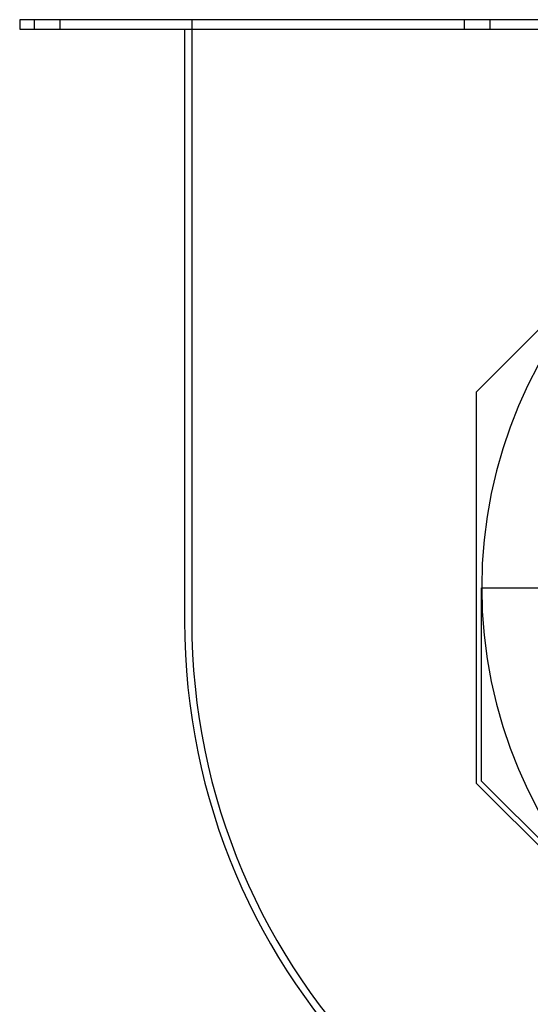
# Model space of a CAD drawing. Units: millimetres. Extents: x -389 to 238, y -390 to 238.
# Drawn here: x -389 to -175, y -175 to 238 of the extents above; entities that cross this region are included whole.
import ezdxf

# ---------------------------------------------------------------- set-up
doc = ezdxf.new("R2010")
doc.units = ezdxf.units.MM
doc.layers.add('HIDDEN', color=7, linetype='Continuous')
doc.layers.add('THICK', color=7, linetype='Continuous')

msp = doc.modelspace()

# ---------------------------------------------------------------- linework, layer by layer
at = {"layer": 'HIDDEN'}
for p, q in [((-389, 238), (-389, 238)), ((-383, 238), (-383, 234)), ((-383, 238), (-383, 234)), ((-372, 234), (-372, 238)), ((-372, 234), (-372, 238)), ((-317, 238), (-317, 238)), ((-317, 238), (-317, -14)), ((-203, 238), (-203, 234)), ((-203, 238), (-203, 234)), ((-192, 234), (-192, 238)), ((-192, 234), (-192, 238)), ((-389, 234), (-389, 234)), ((-320, 234), (-320, 234)), ((-81.97, 197.89), (-197.89, 81.97)), ((-197.89, 81.97), (-197.89, -81.97)), ((-197.89, 81.97), (-197.89, 81.97)), ((-195.7, -0.1), (-140.5, -0.1)), ((-195.7, -81.06), (-195.7, -0.1)), ((-195.7, -0.1), (-195.7, -0.1)), ((-320, -14), (-320, -14)), ((-317, -14), (-317, -14)), ((-197.89, -81.97), (-197.89, -81.97)), ((-197.89, -81.97), (-146, -133.87)), ((-146, -130.76), (-195.7, -81.06)), ((-195.7, -81.06), (-195.7, -81.06))]:
    msp.add_line(p, q, dxfattribs=at)
msp.add_arc((-48, -14), 269, 180, 269.9787, dxfattribs=at)
at = {"layer": 'THICK'}
for p, q in [((-6, 238), (-389, 238)), ((-389, 238), (-389, 234)), ((-389, 234), (-6, 234)), ((-320, 234), (-320, -14))]:
    msp.add_line(p, q, dxfattribs=at)
for centre, radius, start, end in [((0, 0), 195.6, 90, 270), ((-48, -14), 272, 180, 269.9789)]:
    msp.add_arc(centre, radius, start, end, dxfattribs=at)

doc.saveas('drawing.dxf')
